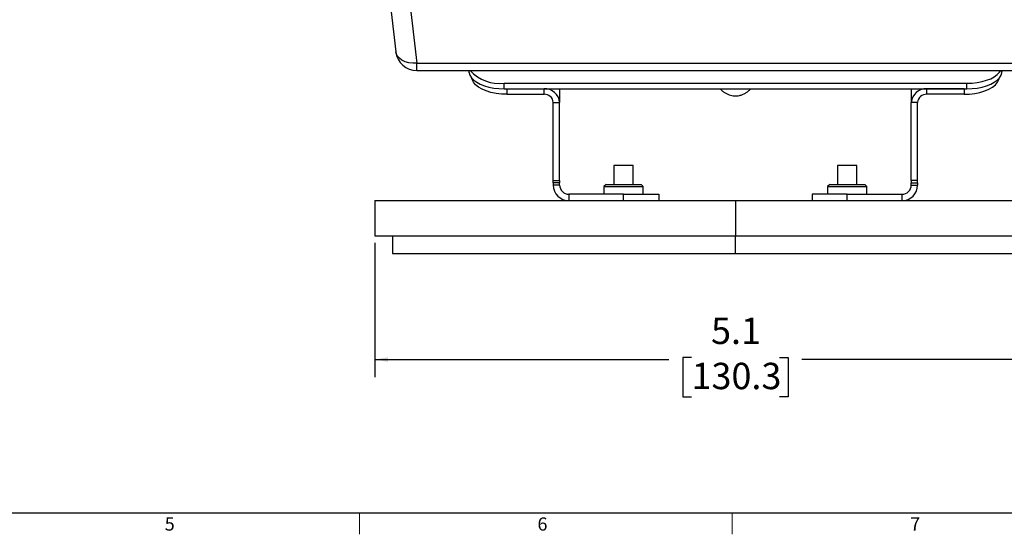
# Paper-space layout 'Sheet3' of a CAD drawing. Units: inches. Extents: x 0.2 to 21.8, y 0.2 to 16.8.
# Drawn here: x 11.2 to 18.2, y 0.2 to 3.9 of the extents above; entities that cross this region are included whole.
import ezdxf

# ---------------------------------------------------------------- set-up
doc = ezdxf.new("R2010")
doc.units = ezdxf.units.IN
doc.header["$MEASUREMENT"] = 0
doc.layers.add('TITLE', color=250, linetype='Continuous')
doc.styles.add('SLDTEXTSTYLE0', font='TXT', dxfattribs={"width": 0.75})
doc.styles.add('SLDTEXTSTYLE1', font='TXT', dxfattribs={"width": 0.605})
doc.dimstyles.new('SLDDIMSTYLE2', dxfattribs={"dimtxt": 0.182007, "dimasz": 0.0937, "dimexe": 0, "dimexo": 0.0625, "dimgap": 0.045502, "dimtad": 0, "dimtih": 1, "dimtoh": 1, "dimdec": 1, "dimrnd": 1e-09, "dimzin": 12, "dimdsep": 46, "dimtxsty": 'SLDTEXTSTYLE1', "dimsah": 1, "dimcen": 0.09, "dimadec": 0, "dimazin": 3, "dimtfac": 1, "dimtdec": 3, "dimtofl": 0, "dimtmove": 0, "dimatfit": 3, "dimfxl": 1, "dimfrac": 2, "dimtolj": 1, "dimtzin": 12, "dimarcsym": 0})

# ---------------------------------------------------------------- blocks, each defined once
blk = doc.blocks.new('_D_14')
at = {"layer": 'TITLE'}
for p, q in [((13.7595, 2.3219), (13.7595, 1.3673)), ((18.8879, 2.3219), (18.8879, 1.3673)), ((13.7595, 1.4923), (15.8509, 1.4923)), ((16.0112, 1.5071), (15.9487, 1.5071)), ((15.9487, 1.5071), (15.9487, 1.2276)), ((16.6362, 1.5071), (16.6987, 1.5071)), ((16.6987, 1.5071), (16.6987, 1.2276)), ((18.8879, 1.4923), (16.7965, 1.4923)), ((15.9487, 1.2276), (16.0112, 1.2276)), ((16.6987, 1.2276), (16.6362, 1.2276))]:
    blk.add_line(p, q, dxfattribs=at)
for points in [[(13.7595, 1.4923), (13.8532, 1.4767), (13.8532, 1.5079)], [(18.8879, 1.4923), (18.7942, 1.5079), (18.7942, 1.4767)]]:
    blk.add_solid(points, dxfattribs=at)
at = {"layer": 'TITLE', "char_height": 0.1875, "attachment_point": 1, "style": 'SLDTEXTSTYLE1'}
for s, insert in [('5.1', (16.1501, 1.7904)), ('130.3', (16.0112, 1.4693))]:
    blk.add_mtext(s, dxfattribs=dict(at, insert=insert))

psp = doc.layouts.new('Sheet3')

# ---------------------------------------------------------------- linework, layer by layer
at = {"color": 7, "linetype": 'Continuous', "lineweight": 25}
for p, q in [((13.84821, 4.20705), (13.90903, 3.67972)), ((13.9973, 4.12522), (14.05805, 3.59865)), ((14.05805, 3.59865), (18.58968, 3.59865)), ((14.05805, 3.54691), (14.05805, 3.59865)), ((14.05805, 3.54691), (18.58968, 3.54691)), ((14.42658, 3.54691), (14.42924, 3.53125)), ((14.42924, 3.53125), (14.42924, 3.54691)), ((18.2181, 3.53125), (18.22076, 3.54691)), ((18.2181, 3.53125), (18.2181, 3.54691)), ((14.67834, 3.45588), (17.969, 3.45588)), ((14.67834, 3.41682), (14.67834, 3.45588)), ((17.969, 3.41682), (17.969, 3.45588)), ((14.67834, 3.41682), (17.969, 3.41682)), ((14.69867, 3.41682), (14.96257, 3.41682)), ((14.69867, 3.41682), (14.69867, 3.37777)), ((14.69867, 3.37777), (14.96257, 3.37777)), ((14.96257, 3.37777), (14.96257, 3.41682)), ((15.07367, 3.41682), (15.07367, 3.32061)), ((17.57367, 3.41682), (17.57367, 3.32061)), ((17.68477, 3.37777), (17.68477, 3.41682)), ((17.94867, 3.41682), (17.68477, 3.41682)), ((17.94867, 3.37777), (17.68477, 3.37777)), ((17.94867, 3.41682), (17.94867, 3.37777)), ((15.02857, 3.32061), (15.07367, 3.32061)), ((15.02857, 2.76423), (15.02857, 3.32061)), ((15.07367, 2.76423), (15.07367, 3.32061)), ((17.61877, 3.32061), (17.57367, 3.32061)), ((17.57367, 2.76423), (17.57367, 3.32061)), ((17.61877, 2.76423), (17.61877, 3.32061)), ((15.45957, 2.87188), (15.45957, 2.73698)), ((15.46882, 2.87188), (15.45957, 2.87188)), ((15.59757, 2.87188), (15.46882, 2.87188)), ((15.59757, 2.73698), (15.59757, 2.87188)), ((17.04977, 2.87188), (17.04977, 2.73698)), ((17.05902, 2.87188), (17.04977, 2.87188)), ((17.18777, 2.87188), (17.05902, 2.87188)), ((17.18777, 2.73698), (17.18777, 2.87188)), ((15.02857, 2.76423), (15.07367, 2.76423)), ((15.02857, 2.74861), (15.02857, 2.76423)), ((15.07367, 2.74861), (15.02857, 2.74861)), ((15.02857, 2.74861), (15.02857, 2.73298)), ((15.07367, 2.73298), (15.02857, 2.73298)), ((15.07367, 2.76423), (15.07367, 2.74861)), ((15.07367, 2.73298), (15.07367, 2.74861)), ((15.40357, 2.73698), (15.38857, 2.72198)), ((15.40357, 2.73698), (15.48499, 2.73698)), ((15.48499, 2.73698), (15.65357, 2.73698)), ((15.66857, 2.72198), (15.65357, 2.73698)), ((16.99377, 2.73698), (16.97877, 2.72198)), ((16.99377, 2.73698), (17.24377, 2.73698)), ((17.25877, 2.72198), (17.24377, 2.73698)), ((17.61877, 2.76423), (17.57367, 2.76423)), ((17.57367, 2.76423), (17.57367, 2.74861)), ((17.57367, 2.74861), (17.61877, 2.74861)), ((17.57367, 2.73298), (17.57367, 2.74861)), ((17.57367, 2.73298), (17.61877, 2.73298)), ((17.61877, 2.74861), (17.61877, 2.76423)), ((17.61877, 2.74861), (17.61877, 2.73298)), ((15.13967, 2.66698), (15.13967, 2.62188)), ((15.52857, 2.66698), (15.13967, 2.66698)), ((15.38857, 2.72198), (15.38857, 2.66698)), ((15.38857, 2.72198), (15.47976, 2.72198)), ((15.47976, 2.72198), (15.66857, 2.72198)), ((15.52857, 2.62188), (15.52857, 2.66698)), ((15.52857, 2.66698), (15.77857, 2.66698)), ((15.66857, 2.66698), (15.66857, 2.72198)), ((15.77857, 2.66698), (15.77857, 2.62188)), ((16.86877, 2.66698), (16.86877, 2.62188)), ((17.11877, 2.66698), (16.86877, 2.66698)), ((16.97877, 2.72198), (16.97877, 2.66698)), ((16.97877, 2.72198), (17.25877, 2.72198)), ((17.11877, 2.62188), (17.11877, 2.66698)), ((17.11877, 2.66698), (17.50767, 2.66698)), ((17.25877, 2.66698), (17.25877, 2.72198)), ((17.50767, 2.66698), (17.50767, 2.62188)), ((13.75945, 2.62188), (13.75945, 2.37188)), ((16.32367, 2.62188), (16.32367, 2.37188)), ((13.88445, 2.37188), (13.88445, 2.24688)), ((16.32367, 2.24688), (16.32367, 2.37188))]:
    psp.add_line(p, q, dxfattribs=at)
at = {"color": 7, "linetype": 'Continuous', "lineweight": 25, "flags": 128}
for points in [[(14.05805, 3.59865), (14.02903, 3.59861), (14.00112, 3.60231), (13.97538, 3.60961), (13.95278, 3.62024), (13.93419, 3.63378), (13.92032, 3.64972), (13.91168, 3.66747), (13.90903, 3.67972)], [(14.42924, 3.53125), (14.43512, 3.51292), (14.44636, 3.49524), (14.46271, 3.47858), (14.48382, 3.46331), (14.50921, 3.44977), (14.53833, 3.43827), (14.57054, 3.42904), (14.60513, 3.42231), (14.64133, 3.4182), (14.67834, 3.41682)], [(17.969, 3.45588), (18.00601, 3.45726), (18.04221, 3.46136), (18.0768, 3.4681), (18.10901, 3.47732), (18.13813, 3.48883), (18.16353, 3.50237), (18.18463, 3.51763), (18.20099, 3.53429), (18.20959, 3.54691)], [(17.969, 3.41682), (18.00601, 3.4182), (18.04221, 3.42231), (18.0768, 3.42904), (18.10901, 3.43827), (18.13813, 3.44977), (18.16353, 3.46331), (18.18463, 3.47858), (18.20099, 3.49524), (18.21223, 3.51292), (18.2181, 3.53125)], [(14.69867, 3.37777), (14.65956, 3.37931), (14.62142, 3.38389), (14.58517, 3.39139), (14.55173, 3.40164), (14.52189, 3.41438), (14.49642, 3.42929), (14.47592, 3.44602), (14.46091, 3.46414), (14.45175, 3.48321), (14.44974, 3.49123)], [(17.94867, 3.37777), (17.98778, 3.37931), (18.02593, 3.38389), (18.06217, 3.39139), (18.09562, 3.40164), (18.12545, 3.41438), (18.15093, 3.42929), (18.17142, 3.44602), (18.18644, 3.46414), (18.19559, 3.48321), (18.1976, 3.49123)]]:
    psp.add_lwpolyline(points, dxfattribs=at)
at = {"color": 7, "linetype": 'Continuous', "lineweight": 25}
for centre, radius, start, end in [((14.05805, 3.69691), 0.15, 186.58023, 270), ((14.64816, 3.73955), 0.28527, 222.47599, 276.074325), ((14.96952, 3.31259), 0.10446, 4.40195, 93.811261), ((14.9667, 3.31585), 0.06206, 4.40195, 93.811261), ((17.67783, 3.31259), 0.10446, 86.188739, 175.59805), ((17.68065, 3.31585), 0.06206, 86.188739, 175.59805), ((15.13967, 2.73298), 0.1111, 180, 270), ((15.13967, 2.73298), 0.066, 180, 270), ((17.50767, 2.73298), 0.066, 270, 360), ((17.50767, 2.73298), 0.1111, 270, 0)]:
    psp.add_arc(centre, radius, start, end, dxfattribs=at)
for points, knots in [([(16.21598, 3.41682), (16.21851, 3.41389), (16.22593, 3.40531), (16.2405, 3.39371), (16.25877, 3.38228), (16.27788, 3.37391), (16.29764, 3.36838), (16.31677, 3.36602), (16.33513, 3.36642), (16.35406, 3.36933), (16.37444, 3.37564), (16.39546, 3.38607), (16.41511, 3.39962), (16.42628, 3.4111), (16.43186, 3.41682)], [0, 0, 0, 0, 0.0472822, 0.1384361, 0.2260786, 0.310578, 0.3930827, 0.4764988, 0.5447056, 0.6159902, 0.7098029, 0.8047244, 0.9025017, 1, 1, 1, 1]), ([(13.76073, 2.62188), (13.76066, 2.62188), (13.76047, 2.62188), (13.76727, 2.62188), (13.77336, 2.62188), (13.78129, 2.62188), (13.79217, 2.62188), (13.80751, 2.62188), (13.82907, 2.62188), (13.85554, 2.62188), (13.88754, 2.62188), (13.92573, 2.62188), (13.97076, 2.62188), (14.01962, 2.62188), (14.07109, 2.62188), (14.12352, 2.62188), (14.18161, 2.62188), (14.24569, 2.62188), (14.31607, 2.62188), (14.39308, 2.62188), (14.47411, 2.62188), (14.55837, 2.62188), (14.64487, 2.62188), (14.73834, 2.62188), (14.84048, 2.62188), (14.95321, 2.62188), (15.06372, 2.62188), (15.16914, 2.62188), (15.26802, 2.62188), (15.3756, 2.62188), (15.49411, 2.62188), (15.61528, 2.62188), (15.73927, 2.62188), (15.86587, 2.62188), (16.00549, 2.62188), (16.15954, 2.62188), (16.2672, 2.62188), (16.32367, 2.62188)], [0, 0, 0, 0, 0.0127063, 0.0351941, 0.0590088, 0.0840222, 0.1101075, 0.1537577, 0.1993129, 0.2462622, 0.2941001, 0.3423281, 0.3904567, 0.438009, 0.4746671, 0.510471, 0.5452182, 0.5787214, 0.6108134, 0.6413551, 0.6702454, 0.6943677, 0.7171788, 0.7387954, 0.7597034, 0.7805891, 0.8021692, 0.817416, 0.8334891, 0.8506267, 0.8692792, 0.8899486, 0.9079265, 0.9276903, 0.9494717, 0.9734996, 1, 1, 1, 1]), ([(16.32367, 2.62188), (16.38339, 2.62188), (16.49692, 2.62188), (16.65893, 2.62188), (16.8049, 2.62188), (16.93651, 2.62188), (17.05544, 2.62188), (17.16895, 2.62188), (17.27786, 2.62188), (17.38306, 2.62188), (17.47994, 2.62188), (17.58416, 2.62188), (17.69413, 2.62188), (17.80686, 2.62188), (17.909, 2.62188), (18.00247, 2.62188), (18.08898, 2.62188), (18.17317, 2.62188), (18.25407, 2.62188), (18.33094, 2.62188), (18.4012, 2.62188), (18.46519, 2.62188), (18.52949, 2.62188), (18.5917, 2.62188), (18.65, 2.62188), (18.70127, 2.62188), (18.74551, 2.62188), (18.78296, 2.62188), (18.81349, 2.62188), (18.83794, 2.62188), (18.85466, 2.62188), (18.86605, 2.62188), (18.87399, 2.62188), (18.88008, 2.62188), (18.88688, 2.62188), (18.88668, 2.62188), (18.88661, 2.62188)], [0, 0, 0, 0, 0.0280248, 0.0532836, 0.0760465, 0.0965868, 0.1151822, 0.1321147, 0.150326, 0.1671021, 0.1828639, 0.1978319, 0.219412, 0.2402978, 0.2612058, 0.2828225, 0.3056336, 0.3297559, 0.3585815, 0.3890513, 0.4210653, 0.4544854, 0.4891456, 0.5360957, 0.5843976, 0.633565, 0.6866277, 0.7394566, 0.7913923, 0.8417638, 0.8898923, 0.9159776, 0.9409911, 0.9648058, 0.9872937, 1, 1, 1, 1]), ([(13.76073, 2.37188), (13.76066, 2.37188), (13.76047, 2.37188), (13.76727, 2.37188), (13.77336, 2.37188), (13.78129, 2.37188), (13.79217, 2.37188), (13.80751, 2.37188), (13.82907, 2.37188), (13.85554, 2.37188), (13.88754, 2.37188), (13.92573, 2.37188), (13.97076, 2.37188), (14.01962, 2.37188), (14.07109, 2.37188), (14.12352, 2.37188), (14.18161, 2.37188), (14.24569, 2.37188), (14.31607, 2.37188), (14.39308, 2.37188), (14.47411, 2.37188), (14.55837, 2.37188), (14.64487, 2.37188), (14.73834, 2.37188), (14.84048, 2.37188), (14.95321, 2.37188), (15.06372, 2.37188), (15.16914, 2.37188), (15.26802, 2.37188), (15.3756, 2.37188), (15.49411, 2.37188), (15.61528, 2.37188), (15.73927, 2.37188), (15.86587, 2.37188), (16.00549, 2.37188), (16.15954, 2.37188), (16.2672, 2.37188), (16.32367, 2.37188)], [0, 0, 0, 0, 0.0127063, 0.0351941, 0.0590088, 0.0840222, 0.1101075, 0.1537577, 0.1993129, 0.2462622, 0.2941001, 0.3423281, 0.3904567, 0.438009, 0.4746671, 0.510471, 0.5452182, 0.5787214, 0.6108134, 0.6413551, 0.6702454, 0.6943677, 0.7171788, 0.7387954, 0.7597034, 0.7805891, 0.8021692, 0.817416, 0.8334891, 0.8506267, 0.8692792, 0.8899486, 0.9079265, 0.9276903, 0.9494717, 0.9734996, 1, 1, 1, 1]), ([(16.32367, 2.37188), (16.38339, 2.37188), (16.49692, 2.37188), (16.65893, 2.37188), (16.8049, 2.37188), (16.93651, 2.37188), (17.05544, 2.37188), (17.16895, 2.37188), (17.27786, 2.37188), (17.38306, 2.37188), (17.47994, 2.37188), (17.58416, 2.37188), (17.69413, 2.37188), (17.80686, 2.37188), (17.909, 2.37188), (18.00247, 2.37188), (18.08898, 2.37188), (18.17317, 2.37188), (18.25407, 2.37188), (18.33094, 2.37188), (18.4012, 2.37188), (18.46519, 2.37188), (18.52949, 2.37188), (18.5917, 2.37188), (18.65, 2.37188), (18.70127, 2.37188), (18.74551, 2.37188), (18.78296, 2.37188), (18.81349, 2.37188), (18.83794, 2.37188), (18.85466, 2.37188), (18.86605, 2.37188), (18.87399, 2.37188), (18.88008, 2.37188), (18.88688, 2.37188), (18.88668, 2.37188), (18.88661, 2.37188)], [0, 0, 0, 0, 0.0280248, 0.0532836, 0.0760465, 0.0965868, 0.1151822, 0.1321147, 0.150326, 0.1671021, 0.1828639, 0.1978319, 0.219412, 0.2402978, 0.2612058, 0.2828225, 0.3056336, 0.3297559, 0.3585815, 0.3890513, 0.4210653, 0.4544854, 0.4891456, 0.5360957, 0.5843976, 0.633565, 0.6866277, 0.7394566, 0.7913923, 0.8417638, 0.8898923, 0.9159776, 0.9409911, 0.9648058, 0.9872937, 1, 1, 1, 1]), ([(13.88464, 2.24688), (13.8846, 2.24688), (13.88448, 2.24688), (13.88605, 2.24688), (13.88912, 2.24688), (13.89299, 2.24688), (13.89733, 2.24688), (13.90171, 2.24688), (13.90635, 2.24688), (13.91311, 2.24688), (13.9225, 2.24688), (13.93527, 2.24688), (13.94924, 2.24688), (13.9644, 2.24688), (13.98075, 2.24688), (13.99633, 2.24688), (14.01063, 2.24688), (14.02319, 2.24688), (14.03628, 2.24688), (14.04989, 2.24688), (14.06403, 2.24688), (14.07868, 2.24688), (14.09569, 2.24688), (14.11535, 2.24688), (14.13805, 2.24688), (14.16322, 2.24688), (14.19299, 2.24688), (14.22811, 2.24688), (14.26835, 2.24688), (14.31319, 2.24688), (14.36328, 2.24688), (14.41791, 2.24688), (14.46876, 2.24688), (14.51417, 2.24688), (14.55264, 2.24688), (14.59213, 2.24688), (14.63263, 2.24688), (14.67414, 2.24688), (14.71667, 2.24688), (14.76107, 2.24688), (14.80762, 2.24688), (14.85756, 2.24688), (14.91054, 2.24688), (14.97344, 2.24688), (15.04666, 2.24688), (15.13108, 2.24688), (15.23766, 2.24688), (15.37052, 2.24688), (15.52692, 2.24688), (15.68505, 2.24688), (15.84284, 2.24688), (16.00033, 2.24688), (16.16129, 2.24688), (16.26854, 2.24688), (16.32367, 2.24688)], [0, 0, 0, 0, 0.003521, 0.0113996, 0.0240225, 0.0414728, 0.0563359, 0.0716211, 0.0865991, 0.1012702, 0.1333284, 0.1645375, 0.1948992, 0.2244158, 0.2530897, 0.2809233, 0.2985672, 0.3159016, 0.3329276, 0.3496459, 0.3660575, 0.3821634, 0.3979646, 0.4191959, 0.4398565, 0.4599497, 0.4832883, 0.5101194, 0.5357914, 0.5621978, 0.5898294, 0.6158545, 0.6403153, 0.6548865, 0.6688467, 0.6822126, 0.6950032, 0.70724, 0.7189478, 0.7301547, 0.7415609, 0.7525491, 0.763852, 0.775046, 0.7900349, 0.8049744, 0.8201567, 0.8450388, 0.8715086, 0.8970024, 0.9220537, 0.9480751, 0.9733078, 1, 1, 1, 1]), ([(16.32367, 2.24688), (16.37227, 2.24688), (16.46518, 2.24688), (16.60685, 2.24688), (16.74377, 2.24688), (16.88253, 2.24688), (17.01854, 2.24688), (17.15865, 2.24688), (17.29595, 2.24688), (17.41676, 2.24688), (17.51782, 2.24688), (17.6029, 2.24688), (17.68346, 2.24688), (17.75859, 2.24688), (17.82819, 2.24688), (17.88894, 2.24688), (17.94324, 2.24688), (17.99265, 2.24688), (18.04065, 2.24688), (18.08725, 2.24688), (18.13245, 2.24688), (18.16917, 2.24688), (18.19858, 2.24688), (18.22137, 2.24688), (18.24373, 2.24688), (18.26563, 2.24688), (18.2871, 2.24688), (18.30771, 2.24688), (18.32751, 2.24688), (18.34621, 2.24688), (18.36348, 2.24688), (18.37942, 2.24688), (18.40078, 2.24688), (18.42749, 2.24688), (18.45848, 2.24688), (18.48636, 2.24688), (18.51791, 2.24688), (18.55196, 2.24688), (18.58829, 2.24688), (18.62151, 2.24688), (18.64761, 2.24688), (18.66813, 2.24688), (18.68413, 2.24688), (18.69857, 2.24688), (18.71153, 2.24688), (18.72318, 2.24688), (18.73329, 2.24688), (18.74204, 2.24688), (18.74953, 2.24688), (18.75544, 2.24688), (18.75943, 2.24688), (18.76232, 2.24688), (18.76255, 2.24688), (18.76266, 2.24688)], [0, 0, 0, 0, 0.0235298, 0.0449849, 0.0685993, 0.0898613, 0.1122665, 0.1346817, 0.158246, 0.1799294, 0.1953269, 0.210428, 0.2254367, 0.2406488, 0.2557249, 0.2710724, 0.284324, 0.2982734, 0.3129635, 0.3284316, 0.3447091, 0.3618234, 0.3714788, 0.38138, 0.3915299, 0.4019316, 0.4125876, 0.4235005, 0.4340272, 0.4447862, 0.45522, 0.4645632, 0.4740669, 0.4958637, 0.5184733, 0.5419035, 0.5620807, 0.5993249, 0.638382, 0.679268, 0.7219968, 0.74956, 0.7777927, 0.8066972, 0.8343666, 0.8624775, 0.8914517, 0.9165176, 0.941659, 0.9667138, 0.981354, 0.9910489, 1, 1, 1, 1])]:
    psp.add_open_spline(points, degree=3, knots=knots, dxfattribs=at)
at = {"layer": 'TITLE', "lineweight": 25}
psp.add_line((21.6, 0.4), (0.4, 0.4), dxfattribs=at)
at = {"layer": 'TITLE', "color": 250, "linetype": 'Continuous', "lineweight": 18}
for p, q in [((13.65, 0.25), (13.65, 0.4)), ((16.3, 0.25), (16.3, 0.4))]:
    psp.add_line(p, q, dxfattribs=at)

# ---------------------------------------------------------------- texts
at = {"layer": 'TITLE', "color": 7, "char_height": 0.09375, "attachment_point": 1, "style": 'SLDTEXTSTYLE0'}
for s, insert in [('5', (12.26613, 0.37003)), ('6', (14.91613, 0.37003)), ('7', (17.56613, 0.37003))]:
    psp.add_mtext(s, dxfattribs=dict(at, insert=insert))

# ---------------------------------------------------------------- dimensions: what is measured, and where the dimension line sits
at = {"layer": 'TITLE'}
dim = psp.add_linear_dim(base=(18.88789, 1.49232), p1=(13.75945, 2.37188), p2=(18.88789, 2.37188), dimstyle='SLDDIMSTYLE2', dxfattribs=at)
dim.commit()
dim.dimension.update_dxf_attribs({"geometry": '_D_14', "text_midpoint": (16.32367, 1.49232), "dimtype": 160})

doc.saveas('drawing.dxf')
